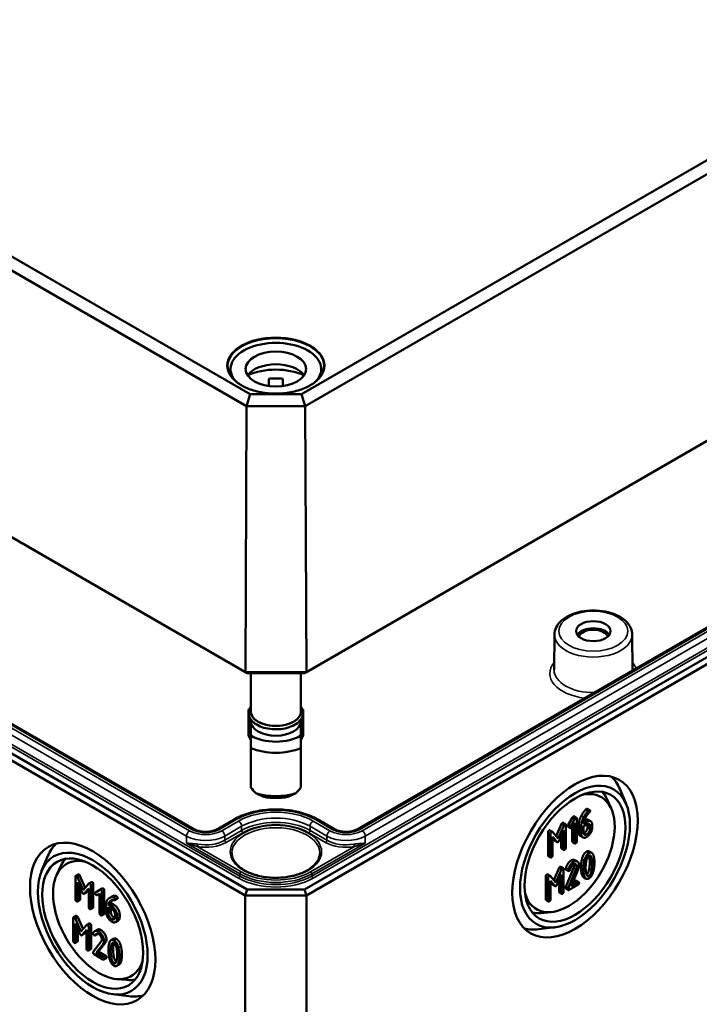
# Model space of a CAD drawing. Units: millimetres. Extents: x 32 to 1176, y 12 to 830.
# Drawn here: x 636 to 676, y 57 to 114 of the extents above; entities that cross this region are included whole.
import ezdxf

# ---------------------------------------------------------------- set-up
doc = ezdxf.new("R2010")
doc.units = ezdxf.units.MM
doc.header["$LTSCALE"] = 2
doc.layers.add('Sichtbar (ISO)', color=7, linetype='Continuous', lineweight=50)
doc.layers.add('Sichtbar schmal (ISO)', color=7, linetype='Continuous', lineweight=35)

msp = doc.modelspace()

# ---------------------------------------------------------------- linework, layer by layer
at = {"layer": 'Sichtbar (ISO)'}
for p, q in [((776.6941, 163.6351), (652.6359, 92.0101)), ((652.8448, 91.3106), (777.1985, 163.1063)), ((777.3621, 147.7578), (652.9126, 75.9068)), ((652.81, 75.8458), (777.1143, 147.6129)), ((649.6556, 92.0101), (563.7811, 141.5897)), ((563.2768, 141.0608), (649.4467, 91.3106)), ((777.1143, 135.0797), (652.81, 63.3126)), ((652.9135, 62.9641), (777.3643, 134.8158)), ((649.3789, 75.9068), (563.1131, 125.7124)), ((563.3609, 125.5675), (649.4815, 75.8458)), ((649.4815, 63.3126), (563.3609, 113.0343)), ((563.1109, 112.7704), (649.378, 62.9641)), ((646.4093, 66.8037), (568.0972, 112.0172)), ((710.8598, 98.545), (655.8822, 66.8037)), ((648.5207, 93.4602), (648.5207, 93.0943)), ((653.7707, 93.4602), (653.7707, 93.0943)), ((650.7457, 92.4766), (650.7457, 92.8925)), ((651.5457, 92.8925), (651.5457, 92.4766)), ((649.6556, 92.0101), (649.4467, 91.3106)), ((652.6359, 92.0101), (649.6556, 92.0101)), ((652.6359, 92.0101), (652.8448, 91.3106)), ((649.3789, 75.9068), (649.4467, 91.3106)), ((649.4467, 91.3106), (652.8448, 91.3106)), ((652.9126, 75.9068), (652.8448, 91.3106)), ((667.2796, 78.0791), (667.2577, 76.0344)), ((671.7815, 78.0791), (671.8033, 76.0344)), ((649.4815, 75.8458), (649.3789, 75.9068)), ((652.9126, 75.9068), (649.3789, 75.9068)), ((652.81, 75.8458), (652.9126, 75.9068)), ((649.4815, 75.8458), (652.81, 75.8458)), ((649.6957, 75.8458), (649.6957, 73.6194)), ((652.5957, 75.8458), (652.5957, 73.6194)), ((649.5707, 73.7287), (649.6019, 73.7287)), ((649.5707, 72.2853), (649.5707, 73.7287)), ((652.7207, 73.7287), (652.6896, 73.7287)), ((652.7207, 72.2853), (652.7207, 73.7287)), ((649.6957, 73.1621), (649.6957, 73.0478)), ((649.6957, 73.0478), (649.6957, 72.2194)), ((652.5957, 73.1621), (652.5957, 73.0478)), ((652.5957, 72.2194), (652.5957, 73.0478)), ((649.6957, 72.2853), (649.5707, 72.2853)), ((649.5707, 72.2853), (649.5707, 72.2241)), ((649.5707, 72.2241), (649.6957, 71.9791)), ((652.5957, 72.2853), (652.7207, 72.2853)), ((652.7207, 72.2241), (652.5957, 71.9791)), ((652.7207, 72.2853), (652.7207, 72.2241)), ((649.6957, 71.4964), (649.6957, 69.2184)), ((652.5957, 69.2184), (652.5957, 71.4964)), ((671.4321, 68.2614), (671.0635, 69.1336)), ((670.5587, 68.0159), (670.3057, 68.5609)), ((669.1824, 67.9842), (669.3239, 67.9025)), ((648.7236, 67.3646), (647.7522, 66.8037)), ((654.5393, 66.8037), (653.5678, 67.3646)), ((668.0707, 67.045), (668.3198, 67.4751)), ((668.4612, 67.3935), (668.2122, 66.9633)), ((668.3198, 67.4751), (668.4612, 67.3935)), ((668.4183, 67.543), (668.5598, 67.4614)), ((668.5757, 66.0926), (668.5757, 67.4155)), ((669.2324, 67.3386), (669.3738, 67.2569)), ((667.3767, 66.3998), (667.6807, 67.1037)), ((667.8222, 67.0221), (667.4947, 66.264)), ((667.7825, 67.1759), (667.9239, 67.0943)), ((667.9398, 65.7255), (667.9398, 67.0484)), ((668.0686, 66.9373), (668.21, 66.8556)), ((668.0707, 67.045), (668.2122, 66.9633)), ((668.3022, 66.9113), (668.4485, 67.1646)), ((668.3071, 66.1009), (668.3071, 66.9197)), ((668.4485, 67.1646), (668.4485, 66.0192)), ((668.6886, 66.6124), (668.6886, 67.0566)), ((668.83, 66.9749), (668.83, 66.5307)), ((668.9572, 66.9749), (669.149, 67.0857)), ((668.9572, 66.6066), (668.9572, 66.9749)), ((669.149, 67.2325), (668.9625, 67.1249)), ((669.1983, 66.9091), (669.1983, 67.0572)), ((669.3398, 66.9756), (669.3398, 66.8275)), ((669.4669, 66.9009), (669.4669, 67.049)), ((666.9071, 65.2926), (666.9071, 66.6154)), ((667.0162, 66.7303), (667.1577, 66.6486)), ((667.0485, 66.5338), (667.0485, 65.2109)), ((667.4947, 66.264), (667.1683, 66.6396)), ((667.1757, 66.3661), (667.4343, 66.0663)), ((667.1757, 65.2844), (667.1757, 66.3661)), ((667.2929, 66.148), (667.1757, 66.2838)), ((667.553, 66.1349), (667.8126, 66.7339)), ((667.6712, 65.7338), (667.6712, 66.4076)), ((667.8126, 66.7339), (667.8126, 65.6521)), ((668.7806, 66.4081), (668.922, 66.3265)), ((667.3079, 66.1353), (667.4493, 66.0537)), ((667.6871, 65.6879), (667.8285, 65.6062)), ((668.323, 66.055), (668.4644, 65.9733)), ((637.5769, 64.3831), (637.9454, 65.2552)), ((666.923, 65.2467), (667.0644, 65.1651)), ((669.298, 65.514), (669.4395, 65.4324)), ((638.4503, 64.1375), (638.7033, 64.6826)), ((667.249, 63.8489), (667.553, 64.5529)), ((667.6944, 64.4712), (667.367, 63.7131)), ((667.6548, 64.6251), (667.7962, 64.5434)), ((667.8121, 63.1747), (667.8121, 64.4975)), ((667.9314, 64.5388), (668.0728, 64.4571)), ((667.9356, 63.4521), (668.403, 64.5871)), ((668.5444, 64.5055), (668.077, 63.3705)), ((668.2445, 63.4977), (668.6451, 64.473)), ((668.4687, 65.0056), (668.6101, 64.924)), ((639.5421, 64.0517), (639.5421, 62.7289)), ((639.6994, 64.1792), (639.558, 64.0976)), ((639.9882, 63.2667), (639.6618, 64.0193)), ((639.8032, 64.1009), (640.1059, 63.4032)), ((666.7794, 62.7417), (666.7794, 64.0646)), ((666.8885, 64.1794), (667.03, 64.0978)), ((666.9208, 63.9829), (666.9208, 62.6601)), ((667.367, 63.7131), (667.0406, 64.0888)), ((667.4253, 63.584), (667.6849, 64.183)), ((667.6849, 64.183), (667.6849, 63.1012)), ((667.9409, 64.4598), (668.0823, 64.3782)), ((668.9709, 64.0123), (669.1123, 63.9306)), ((639.6692, 63.7372), (639.9278, 63.1388)), ((639.6692, 62.6554), (639.6692, 63.7372)), ((639.8107, 63.4099), (639.8107, 62.7371)), ((640.3157, 63.6467), (639.9882, 63.2667)), ((640.0465, 63.0703), (640.3062, 63.3695)), ((640.3062, 63.3695), (640.3062, 62.2877)), ((640.4655, 63.7354), (640.324, 63.6538)), ((640.4333, 62.2143), (640.4333, 63.5371)), ((640.5748, 63.6188), (640.5748, 62.2959)), ((640.8471, 63.2192), (641.0866, 63.3563)), ((641.098, 63.3629), (640.9566, 63.2813)), ((667.048, 63.8153), (667.3066, 63.5155)), ((667.048, 62.7335), (667.048, 63.8153)), ((667.1651, 63.5971), (667.048, 63.733)), ((667.1802, 63.5845), (667.3216, 63.5028)), ((667.5435, 63.1829), (667.5435, 63.8567)), ((667.9356, 63.4521), (668.077, 63.3705)), ((667.9409, 63.3573), (668.0823, 63.2756)), ((668.13, 63.2848), (668.6398, 63.5791)), ((668.6398, 63.726), (668.2445, 63.4977)), ((668.3324, 63.7118), (668.4983, 63.8076)), ((668.546, 63.8168), (668.6875, 63.7351)), ((640.1724, 63.1387), (640.0309, 63.0571)), ((640.3062, 63.2882), (640.1879, 63.1519)), ((640.9547, 63.2801), (640.7057, 63.1376)), ((640.8471, 63.2192), (640.7057, 63.1376)), ((640.7958, 62.9816), (640.942, 63.066)), ((640.942, 63.066), (640.942, 61.9206)), ((641.0692, 61.8472), (641.0692, 63.17)), ((641.2106, 63.2517), (641.2106, 61.9288)), ((641.6446, 62.8943), (641.5032, 62.8126)), ((641.9608, 62.766), (641.8194, 62.6844)), ((649.378, 62.9641), (649.4815, 63.3126)), ((649.378, 62.9641), (649.378, 35.4073)), ((649.378, 62.9641), (652.9135, 62.9641)), ((652.81, 63.3126), (649.4815, 63.3126)), ((652.9135, 62.9641), (652.81, 63.3126)), ((652.9135, 62.9641), (652.9135, 35.4073)), ((667.5594, 63.137), (667.7008, 63.0554)), ((639.7948, 62.6912), (639.6533, 62.6095)), ((640.5589, 62.25), (640.4174, 62.1684)), ((641.3235, 62.4358), (641.3235, 61.9916)), ((641.4507, 62.2889), (641.6425, 62.1782)), ((641.4507, 61.9206), (641.4507, 62.2889)), ((641.5974, 62.5144), (641.456, 62.4327)), ((641.6425, 62.325), (641.456, 62.4327)), ((641.5921, 62.2073), (641.5921, 62.0022)), ((641.5974, 62.5144), (641.784, 62.4067)), ((666.7953, 62.6958), (666.9367, 62.6142)), ((639.4144, 61.6483), (639.4144, 60.3255)), ((639.5717, 61.7758), (639.4303, 61.6942)), ((639.8605, 60.8633), (639.5341, 61.6159)), ((639.6755, 61.6975), (639.9782, 60.9998)), ((641.1947, 61.8829), (641.0533, 61.8013)), ((641.8333, 61.8478), (641.8333, 61.6997)), ((641.9605, 61.6263), (641.9605, 61.7744)), ((642.1019, 61.856), (642.1019, 61.7079)), ((667.0838, 61.9973), (666.4853, 61.9439)), ((639.5415, 61.3338), (639.8001, 60.7354)), ((639.5415, 60.252), (639.5415, 61.3338)), ((640.188, 61.2433), (639.8605, 60.8633)), ((640.3377, 61.332), (640.1963, 61.2504)), ((640.3056, 59.8109), (640.3056, 61.1337)), ((640.4471, 61.2154), (640.4471, 59.8925)), ((642.0094, 61.5022), (641.868, 61.4205)), ((667.3079, 61.1181), (666.3683, 61.0012)), ((639.683, 61.0065), (639.683, 60.3337)), ((640.0447, 60.7353), (639.9032, 60.6537)), ((639.9188, 60.6669), (640.1785, 60.9661)), ((640.1785, 60.8848), (640.0602, 60.7485)), ((640.1785, 60.9661), (640.1785, 59.8843)), ((640.8039, 60.9757), (640.6625, 60.8941)), ((640.8096, 60.7315), (640.6682, 60.6499)), ((640.8201, 60.7418), (640.6787, 60.6601)), ((639.6671, 60.2878), (639.5256, 60.2061)), ((641.0379, 60.2961), (640.5706, 59.7007)), ((640.738, 59.6347), (641.1386, 60.1474)), ((641.28, 60.2291), (640.8794, 59.7163)), ((641.7473, 60.4594), (641.6059, 60.3778)), ((640.4312, 59.8466), (640.2897, 59.765)), ((640.6236, 59.5539), (641.1333, 59.2596)), ((640.8794, 59.7163), (640.738, 59.6347)), ((641.1333, 59.4064), (640.738, 59.6347)), ((640.8794, 59.7163), (641.2747, 59.4881)), ((641.3224, 59.3321), (641.181, 59.2504)), ((642.0744, 58.9577), (641.933, 58.876)), ((641.9252, 58.1189), (642.5237, 58.0655)), ((641.7011, 57.2398), (642.6407, 57.1229))]:
    msp.add_line(p, q, dxfattribs=at)
for centre, major_axis, ratio, start_param, end_param in [((651.1457, 93.4602), (-2.625, 0), 0.5773503, 2.6408394, 6.7839386), ((651.1457, 92.7254), (1.75, 0), 0.5773503, 0.3721884, 2.7694042), ((651.1457, 91.9089), (-2.625, 0), 0.5773503, 4.0442447, 5.3805332), ((651.1457, 91.9089), (1.75, 0), 0.5773503, 1.3401863, 1.8014063), ((669.5305, 77.8652), (0.9956, 0), 0.5773503, 0.3564168, 2.7851758), ((669.5305, 77.8652), (-0.85, 0), 0.5773503, 3.3277618, 6.0970162), ((651.1457, 73.6194), (-1.45, 0), 0.5773503, 0, 3.1415927), ((651.1457, 73.0478), (1.45, 0), 0.5773503, 3.1415927, 6.2831853), ((651.1457, 73.0478), (-2.04, 0), 0.5773503, 0.7801837, 2.3614089), ((651.1457, 72.6722), (2.5, 0), 0.5773503, 4.0936603, 5.3311177), ((667.6912, 65.659), (2.5615, 4.4367), 0.5773503, 5.8716011, 6.1368442), ((651.1457, 69.2103), (-2.3826, 2.3826), 0.3178372, 1.2598075, 1.3960308), ((651.1457, 69.2103), (-2.3826, -2.3826), 0.3178372, 1.7455619, 1.8817852), ((668.1163, 65.4136), (1.875, 3.2476), 0.5773503, 2.6460196, 6.7787583), ((651.1457, 70.1574), (-2.5, 0), 0.5773503, 1.0882909, 2.0533017), ((651.1457, 69.7818), (2.04, 0), 0.5773503, 4.3621341, 5.0626439), ((667.6205, 65.6999), (2.0614, 3.5705), 0.5773503, 5.8977362, 6.0819885), ((641.3178, 61.7807), (-2.5615, 4.4367), 0.5773503, 0.1463411, 0.4115842), ((640.8927, 61.5352), (-1.875, 3.2476), 0.5773503, 5.7876123, 9.920351), ((641.3885, 61.8215), (-2.0614, 3.5705), 0.5773503, 0.2011968, 0.3854491), ((667.6205, 65.6999), (-2.0614, -3.5705), 0.5773503, 0.2011968, 0.3854491), ((667.6912, 65.659), (-2.5615, -4.4367), 0.5773503, 0.1463411, 0.4115842), ((641.3885, 61.8215), (2.0614, -3.5705), 0.5773503, 5.8977362, 6.0819885), ((641.3178, 61.7807), (2.5615, -4.4367), 0.5773503, 5.8716011, 6.1368442)]:
    msp.add_ellipse(centre, major_axis=major_axis, ratio=ratio, start_param=start_param, end_param=end_param, dxfattribs=at)
for centre, major_axis in [((651.1457, 93.4602), (1.75, 0)), ((669.5305, 78.2734), (1, 0)), ((668.4699, 65.2095), (-2.5663, -4.445)), ((668.4699, 65.2095), (2.25, 3.8971)), ((668.4699, 65.2095), (-2.0667, -3.5796)), ((640.5391, 61.3311), (2.5663, -4.445)), ((640.5391, 61.3311), (-2.25, 3.8971)), ((640.5391, 61.3311), (2.0667, -3.5796))]:
    msp.add_ellipse(centre, major_axis=major_axis, ratio=0.5773503, dxfattribs=at)
for points, knots in [([(653.9315, 93.6159), (653.93, 93.4443), (653.879, 93.2725), (653.6825, 92.9486), (653.5396, 92.7965), (653.1777, 92.5269), (652.96, 92.409), (652.4703, 92.218), (652.1985, 92.1449), (651.6276, 92.0512), (651.3288, 92.0307), (650.7347, 92.0446), (650.4396, 92.0791), (649.8837, 92.1993), (649.623, 92.285), (649.1625, 92.4982), (648.9629, 92.6256), (648.6437, 92.9082), (648.5246, 93.0632), (648.3914, 93.3521), (648.3611, 93.484), (648.36, 93.6159)], [5.5027238, 5.5027238, 5.5027238, 5.5027238, 5.8347418, 5.8347418, 6.1571798, 6.1571798, 6.474392, 6.474392, 6.7915331, 6.7915331, 7.1091838, 7.1091838, 7.4269975, 7.4269975, 7.7445399, 7.7445399, 8.0615578, 8.0615578, 8.3792975, 8.3792975, 8.6344432, 8.6344432, 8.6344432, 8.6344432]), ([(667.2796, 78.0791), (667.2811, 78.2194), (667.3156, 78.3588), (667.4451, 78.6278), (667.5447, 78.7556), (667.8063, 78.9959), (667.9751, 79.1046), (668.3606, 79.2849), (668.5789, 79.3552), (669.0378, 79.4495), (669.2781, 79.4738), (669.7581, 79.4753), (669.9977, 79.4528), (670.4553, 79.3625), (670.6732, 79.2946), (671.0672, 79.116), (671.2431, 79.0051), (671.5274, 78.7468), (671.6381, 78.5998), (671.7539, 78.3231), (671.7801, 78.2014), (671.7815, 78.0791)], [2.3623654, 2.3623654, 2.3623654, 2.3623654, 2.6274296, 2.6274296, 2.9173619, 2.9173619, 3.2460172, 3.2460172, 3.5850653, 3.5850653, 3.9214547, 3.9214547, 4.2562976, 4.2562976, 4.5925813, 4.5925813, 4.9316003, 4.9316003, 5.2606706, 5.2606706, 5.4916163, 5.4916163, 5.4916163, 5.4916163]), ([(652.5957, 73.9134), (652.6224, 73.8752), (652.6452, 73.8355), (652.7076, 73.698), (652.727, 73.5942), (652.7113, 73.3941), (652.6793, 73.2984), (652.5698, 73.1144), (652.4893, 73.0271), (652.2852, 72.8688), (652.1591, 72.799), (651.8771, 72.687), (651.721, 72.645), (651.3956, 72.5926), (651.2265, 72.5821), (650.8913, 72.5931), (650.7254, 72.6145), (650.4121, 72.6878), (650.265, 72.7397), (650.0038, 72.8704), (649.89, 72.9493), (649.7105, 73.1279), (649.644, 73.2275), (649.5719, 73.4312), (649.5622, 73.534), (649.5946, 73.7315), (649.6348, 73.8259), (649.6952, 73.9127), (649.6955, 73.913), (649.6957, 73.9134)], [1.1875747, 1.1875747, 1.1875747, 1.1875747, 1.314756, 1.314756, 1.6159412, 1.6159412, 1.9016295, 1.9016295, 2.2104567, 2.2104567, 2.5390985, 2.5390985, 2.8696113, 2.8696113, 3.1983723, 3.1983723, 3.5265862, 3.5265862, 3.8558873, 3.8558873, 4.1867313, 4.1867313, 4.510938, 4.510938, 4.8067365, 4.8067365, 5.0944004, 5.0944004, 5.0956106, 5.0956106, 5.0956106, 5.0956106]), ([(653.5678, 67.3646), (653.3077, 67.5148), (653.011, 67.6387), (652.3712, 67.8269), (652.028, 67.8912), (651.3254, 67.9554), (650.9661, 67.9554), (650.2635, 67.8912), (649.9203, 67.8269), (649.2804, 67.6387), (648.9838, 67.5148), (648.7236, 67.3646)], [1.5707963, 1.5707963, 1.5707963, 1.5707963, 1.8849556, 1.8849556, 2.1991149, 2.1991149, 2.5132741, 2.5132741, 2.8274334, 2.8274334, 3.1415927, 3.1415927, 3.1415927, 3.1415927]), ([(647.7522, 66.8037), (647.6965, 66.7716), (647.6296, 66.7419), (647.4775, 66.6927), (647.3919, 66.6734), (647.2109, 66.6491), (647.1154, 66.6445), (646.926, 66.6512), (646.8322, 66.6626), (646.6581, 66.6995), (646.5777, 66.7248), (646.472, 66.77), (646.439, 66.7865), (646.4093, 66.8037)], [0, 0, 0, 0, 0.2743377, 0.2743377, 0.5571139, 0.5571139, 0.8463266, 0.8463266, 1.1370738, 1.1370738, 1.4240347, 1.4240347, 1.5707963, 1.5707963, 1.5707963, 1.5707963]), ([(655.8822, 66.8037), (655.8265, 66.7716), (655.7596, 66.7419), (655.6075, 66.6927), (655.5219, 66.6734), (655.3409, 66.6491), (655.2454, 66.6445), (655.056, 66.6512), (654.9622, 66.6626), (654.7881, 66.6995), (654.7077, 66.7248), (654.602, 66.77), (654.569, 66.7865), (654.5393, 66.8037)], [0, 0, 0, 0, 0.2743377, 0.2743377, 0.5571139, 0.5571139, 0.8463266, 0.8463266, 1.1370738, 1.1370738, 1.4240347, 1.4240347, 1.5707963, 1.5707963, 1.5707963, 1.5707963]), ([(653.6948, 65.4052), (653.6931, 65.248), (653.6441, 65.0901), (653.4555, 64.7952), (653.3219, 64.6583), (652.9857, 64.4172), (652.7856, 64.3122), (652.336, 64.1423), (652.0866, 64.0775), (651.5633, 63.9954), (651.2894, 63.9782), (650.7457, 63.9937), (650.476, 64.0265), (649.9692, 64.1382), (649.7322, 64.217), (649.3155, 64.4113), (649.1358, 64.5266), (648.8497, 64.7799), (648.7439, 64.9177), (648.6249, 65.1728), (648.5979, 65.2891), (648.5967, 65.4052)], [5.503958, 5.503958, 5.503958, 5.503958, 5.8517222, 5.8517222, 6.175501, 6.175501, 6.4891769, 6.4891769, 6.8030458, 6.8030458, 7.1180121, 7.1180121, 7.4333002, 7.4333002, 7.7479804, 7.7479804, 8.0614975, 8.0614975, 8.3763668, 8.3763668, 8.6332089, 8.6332089, 8.6332089, 8.6332089])]:
    msp.add_open_spline(points, degree=3, knots=knots, dxfattribs=at)
for points in [[(649.6957, 72.2194), (649.6957, 71.908), (649.6957, 71.4964)], [(652.5957, 71.4964), (652.5957, 71.908), (652.5957, 72.2194)]]:
    msp.add_rational_spline(points, [1, 1.00889646684, 1], degree=2, dxfattribs=at)
for points in [[(650.4457, 68.6756), (650.2324, 68.7636), (649.9857, 68.8788)], [(652.3057, 68.8788), (652.0591, 68.7636), (651.8457, 68.6756)], [(668.8327, 67.5767), (668.944, 67.7866), (669.0765, 67.9242)], [(669.0765, 67.9242), (669.1146, 67.9634), (669.1347, 67.975)], [(669.1347, 67.975), (669.1665, 67.9934), (669.1824, 67.9842)], [(669.2762, 67.8934), (669.256, 67.8817), (669.2179, 67.8426)], [(669.3398, 67.8566), (669.3398, 67.9301), (669.2762, 67.8934)], [(668.3198, 67.4751), (668.3442, 67.5186), (668.3706, 67.5339)], [(668.3706, 67.5339), (668.4024, 67.5522), (668.4183, 67.543)], [(668.5121, 67.4522), (668.4856, 67.4369), (668.4612, 67.3935)], [(668.5757, 67.4155), (668.5757, 67.4889), (668.5121, 67.4522)], [(668.6886, 67.0566), (668.6886, 67.305), (668.8327, 67.5767)], [(668.9741, 67.495), (668.83, 67.2234), (668.83, 66.9749)], [(668.9625, 67.1249), (668.9762, 67.265), (669.06, 67.4357)], [(669.2179, 67.8426), (669.0854, 67.7049), (668.9741, 67.495)], [(669.0079, 67.3144), (669.1412, 67.3912), (669.2324, 67.3386)], [(669.06, 67.4357), (669.1659, 67.6523), (669.308, 67.7747)], [(669.308, 67.7747), (669.3398, 67.8016), (669.3398, 67.8566)], [(667.6807, 67.1037), (667.6987, 67.1459), (667.7348, 67.1667)], [(667.7348, 67.1667), (667.7666, 67.1851), (667.7825, 67.1759)], [(667.8762, 67.0851), (667.8402, 67.0643), (667.8222, 67.0221)], [(667.9398, 67.0484), (667.9398, 67.1218), (667.8762, 67.0851)], [(668.0527, 66.9832), (668.0527, 67.0125), (668.0707, 67.045)], [(668.0686, 66.9373), (668.0527, 66.9465), (668.0527, 66.9832)], [(668.2122, 66.9633), (668.1941, 66.9309), (668.1941, 66.9015)], [(668.1941, 66.9015), (668.1941, 66.8281), (668.2577, 66.8648)], [(668.2577, 66.8648), (668.2832, 66.8795), (668.3022, 66.9113)], [(669.0076, 66.5787), (669.0871, 66.6246), (669.1983, 66.8186), (669.1983, 66.9091)], [(669.4669, 67.049), (669.4669, 67.202), (669.2836, 67.3103), (669.149, 67.2325)], [(669.149, 67.0857), (669.2274, 67.131), (669.3398, 67.0673), (669.3398, 66.9756)], [(669.149, 66.3502), (669.2804, 66.4261), (669.4669, 66.7479), (669.4669, 66.9009)], [(669.3398, 66.8275), (669.3398, 66.7369), (669.2285, 66.543), (669.149, 66.4971)], [(669.1983, 67.0572), (669.1983, 67.0841), (669.1935, 67.1058)], [(666.9071, 66.6154), (666.9071, 66.6889), (666.9707, 66.7256)], [(666.9707, 66.7256), (666.9975, 66.7411), (667.0162, 66.7303)], [(667.1121, 66.6439), (667.0485, 66.6072), (667.0485, 66.5338)], [(667.1683, 66.6396), (667.1471, 66.6641), (667.1121, 66.6439)], [(668.7806, 66.4081), (668.6886, 66.4613), (668.6886, 66.6124)], [(668.83, 66.5307), (668.83, 66.379), (669.0155, 66.2731), (669.149, 66.3502)], [(669.149, 66.4971), (669.0685, 66.4506), (668.9572, 66.5148), (668.9572, 66.6066)], [(668.9619, 66.558), (668.9837, 66.5649), (669.0076, 66.5787)], [(667.3079, 66.1353), (667.3001, 66.1398), (667.2929, 66.148)], [(667.4343, 66.0663), (667.4608, 66.0364), (667.4947, 66.0559)], [(667.4947, 66.0559), (667.5265, 66.0743), (667.553, 66.1349)], [(667.6871, 65.6879), (667.6712, 65.697), (667.6712, 65.7338)], [(667.8126, 65.6521), (667.8126, 65.5787), (667.8762, 65.6154)], [(667.8762, 65.6154), (667.9398, 65.6521), (667.9398, 65.7255)], [(668.323, 66.055), (668.3071, 66.0642), (668.3071, 66.1009)], [(668.4485, 66.0192), (668.4485, 65.9458), (668.5121, 65.9825)], [(668.5121, 65.9825), (668.5757, 66.0192), (668.5757, 66.0926)], [(666.923, 65.2467), (666.9071, 65.2559), (666.9071, 65.2926)], [(667.0485, 65.2109), (667.0485, 65.1375), (667.1121, 65.1742)], [(667.1121, 65.1742), (667.1757, 65.2109), (667.1757, 65.2844)], [(668.8163, 64.5798), (668.8163, 64.8429), (668.8725, 65.0674)], [(668.8725, 65.0674), (668.9541, 65.3935), (669.1353, 65.4982)], [(669.2767, 65.4165), (669.0955, 65.3119), (669.0139, 64.9858)], [(669.1198, 64.9344), (669.1707, 65.2085), (669.2767, 65.2697)], [(669.1353, 65.4982), (669.2304, 65.5531), (669.298, 65.514)], [(669.2921, 65.1984), (669.2829, 65.2371), (669.2719, 65.2668)], [(669.5385, 65.2874), (669.4569, 65.5205), (669.2767, 65.4165)], [(669.2767, 65.2697), (669.3827, 65.3309), (669.4335, 65.1167)], [(669.326, 64.8741), (669.326, 65.0564), (669.2921, 65.1984)], [(669.4335, 65.1167), (669.4675, 64.9748), (669.4675, 64.7924)], [(669.5946, 64.8659), (669.5946, 65.1277), (669.5385, 65.2874)], [(667.553, 64.5529), (667.571, 64.5951), (667.6071, 64.6159)], [(667.6071, 64.6159), (667.6389, 64.6342), (667.6548, 64.6251)], [(667.7485, 64.5342), (667.7125, 64.5134), (667.6944, 64.4712)], [(667.8121, 64.4975), (667.8121, 64.5709), (667.7485, 64.5342)], [(667.925, 64.5057), (667.925, 64.5229), (667.9314, 64.5388)], [(667.9409, 64.4598), (667.925, 64.469), (667.925, 64.5057)], [(667.9314, 64.5388), (668.0501, 64.8716), (668.2429, 64.983)], [(668.3844, 64.9013), (668.1915, 64.79), (668.0728, 64.4571)], [(668.1851, 64.4547), (668.2773, 64.6927), (668.3844, 64.7545)], [(668.2429, 64.983), (668.3754, 65.0595), (668.4687, 65.0056)], [(668.7034, 64.7184), (668.7034, 64.8701), (668.5168, 64.9778), (668.3844, 64.9013)], [(668.3844, 64.7545), (668.4638, 64.8004), (668.5762, 64.7355), (668.5762, 64.645)], [(668.403, 64.5871), (668.4348, 64.6642), (668.4348, 64.7266)], [(668.4348, 64.7266), (668.4348, 64.7533), (668.4299, 64.775)], [(668.5762, 64.645), (668.5762, 64.5826), (668.5444, 64.5055)], [(668.6451, 64.473), (668.7034, 64.6132), (668.7034, 64.7184)], [(668.8725, 64.1558), (668.8163, 64.3154), (668.8163, 64.5798)], [(669.0139, 64.9858), (668.9577, 64.7612), (668.9577, 64.4981)], [(668.9577, 64.4981), (668.9577, 64.2338), (669.0139, 64.0741)], [(669.0849, 64.5715), (669.0849, 64.749), (669.1198, 64.9344)], [(669.1188, 64.246), (669.0849, 64.3892), (669.0849, 64.5715)], [(669.139, 64.1776), (669.2422, 64.2414), (669.2921, 64.5094)], [(669.2921, 64.5094), (669.326, 64.6917), (669.326, 64.8741)], [(669.4675, 64.7924), (669.4675, 64.6101), (669.4335, 64.4278)], [(669.5385, 64.3782), (669.5946, 64.6028), (669.5946, 64.8659)], [(639.6056, 64.0884), (639.5421, 64.1251), (639.5421, 64.0517)], [(639.6618, 64.0193), (639.6406, 64.0682), (639.6056, 64.0884)], [(639.6994, 64.1792), (639.7153, 64.1884), (639.7471, 64.1701)], [(639.7471, 64.1701), (639.782, 64.1499), (639.8032, 64.1009)], [(666.7794, 64.0646), (666.7794, 64.138), (666.843, 64.1747)], [(666.843, 64.1747), (666.8698, 64.1902), (666.8885, 64.1794)], [(666.9844, 64.0931), (666.9208, 64.0564), (666.9208, 63.9829)], [(667.0406, 64.0888), (667.0194, 64.1133), (666.9844, 64.0931)], [(668.0728, 64.4571), (668.0664, 64.4412), (668.0664, 64.4241)], [(668.0664, 64.4241), (668.0664, 64.3507), (668.13, 64.3874)], [(668.13, 64.3874), (668.1682, 64.4094), (668.1851, 64.4547)], [(668.9709, 64.0123), (668.9107, 64.047), (668.8725, 64.1558)], [(669.0139, 64.0741), (669.0955, 63.8422), (669.2767, 63.9468)], [(669.2767, 64.0937), (669.1697, 64.0319), (669.1188, 64.246)], [(669.4335, 64.4278), (669.3827, 64.1549), (669.2767, 64.0937)], [(669.2767, 63.9468), (669.4569, 64.0509), (669.5385, 64.3782)], [(640.3697, 63.6473), (640.3337, 63.6681), (640.3157, 63.6467)], [(640.4333, 63.5371), (640.4333, 63.6106), (640.3697, 63.6473)], [(640.4655, 63.7354), (640.4827, 63.7454), (640.5112, 63.7289)], [(640.5112, 63.7289), (640.5748, 63.6922), (640.5748, 63.6188)], [(641.098, 63.3629), (641.1216, 63.3765), (641.147, 63.3618)], [(641.147, 63.3618), (641.2106, 63.3251), (641.2106, 63.2517)], [(667.1802, 63.5845), (667.1724, 63.5889), (667.1651, 63.5971)], [(667.3066, 63.5155), (667.3331, 63.4855), (667.367, 63.5051)], [(667.367, 63.5051), (667.3988, 63.5234), (667.4253, 63.584)], [(667.925, 63.4032), (667.925, 63.4252), (667.9356, 63.4521)], [(667.9409, 63.3573), (667.925, 63.3664), (667.925, 63.4032)], [(668.077, 63.3705), (668.0664, 63.3435), (668.0664, 63.3215)], [(668.0664, 63.3215), (668.0664, 63.2481), (668.13, 63.2848)], [(668.4983, 63.8076), (668.5301, 63.826), (668.546, 63.8168)], [(668.7034, 63.6892), (668.7034, 63.7627), (668.6398, 63.726)], [(668.6398, 63.5791), (668.7034, 63.6158), (668.7034, 63.6892)], [(639.9278, 63.1388), (639.9543, 63.0782), (639.9882, 63.0587)], [(639.9882, 63.0587), (640.02, 63.0403), (640.0465, 63.0703)], [(640.1879, 63.1519), (640.1804, 63.1434), (640.1724, 63.1387)], [(640.7057, 63.1376), (640.6877, 63.126), (640.6877, 63.0966)], [(640.6877, 63.0966), (640.6877, 63.0232), (640.7513, 62.9865)], [(640.7513, 62.9865), (640.7767, 62.9718), (640.7958, 62.9816)], [(641.0056, 63.2801), (640.9791, 63.2954), (640.9547, 63.2801)], [(641.0692, 63.17), (641.0692, 63.2434), (641.0056, 63.2801)], [(641.4677, 62.7894), (641.3235, 62.6842), (641.3235, 62.4358)], [(641.7114, 62.8555), (641.579, 62.8708), (641.4677, 62.7894)], [(641.6446, 62.8943), (641.7412, 62.9501), (641.8528, 62.9372)], [(641.7697, 62.839), (641.7496, 62.8506), (641.7114, 62.8555)], [(641.8333, 62.7289), (641.8333, 62.8023), (641.7697, 62.839)], [(641.8528, 62.9372), (641.891, 62.9323), (641.9111, 62.9206)], [(641.9111, 62.9206), (641.9747, 62.8839), (641.9747, 62.8105)], [(641.9747, 62.8105), (641.9747, 62.7741), (641.9608, 62.766)], [(667.5594, 63.137), (667.5435, 63.1462), (667.5435, 63.1829)], [(667.6849, 63.1012), (667.6849, 63.0278), (667.7485, 63.0645)], [(667.7485, 63.0645), (667.8121, 63.1012), (667.8121, 63.1747)], [(639.5421, 62.7289), (639.5421, 62.6554), (639.6056, 62.6187)], [(639.6056, 62.6187), (639.6692, 62.582), (639.6692, 62.6554)], [(639.8107, 62.7371), (639.8107, 62.7004), (639.7948, 62.6912)], [(640.3062, 62.2877), (640.3062, 62.2143), (640.3697, 62.1776)], [(640.3697, 62.1776), (640.4333, 62.1409), (640.4333, 62.2143)], [(640.5748, 62.2959), (640.5748, 62.2592), (640.5589, 62.25)], [(641.456, 62.4327), (641.4698, 62.5569), (641.5535, 62.631)], [(641.5535, 62.631), (641.6595, 62.7252), (641.8015, 62.6836)], [(641.6742, 62.6924), (641.6094, 62.6223), (641.5974, 62.5144)], [(641.9605, 61.7744), (641.9605, 61.9273), (641.7771, 62.2473), (641.6425, 62.325)], [(641.784, 62.4067), (641.9186, 62.329), (642.1019, 62.009), (642.1019, 61.856)], [(641.8015, 62.6836), (641.8333, 62.6738), (641.8333, 62.7289)], [(666.7953, 62.6958), (666.7794, 62.705), (666.7794, 62.7417)], [(666.9208, 62.6601), (666.9208, 62.5867), (666.9844, 62.6234)], [(666.9844, 62.6234), (667.048, 62.6601), (667.048, 62.7335)], [(639.4779, 61.685), (639.4144, 61.7217), (639.4144, 61.6483)], [(639.5341, 61.6159), (639.5129, 61.6648), (639.4779, 61.685)], [(639.5717, 61.7758), (639.5876, 61.785), (639.6194, 61.7667)], [(639.6194, 61.7667), (639.6543, 61.7465), (639.6755, 61.6975)], [(640.942, 61.9206), (640.942, 61.8472), (641.0056, 61.8105)], [(641.0056, 61.8105), (641.0692, 61.7737), (641.0692, 61.8472)], [(641.2106, 61.9288), (641.2106, 61.8921), (641.1947, 61.8829)], [(641.3235, 61.9916), (641.3235, 61.8398), (641.509, 61.5198), (641.6425, 61.4427)], [(641.6425, 61.5896), (641.562, 61.6361), (641.4507, 61.8288), (641.4507, 61.9206)], [(641.5921, 62.0022), (641.5921, 61.9105), (641.7034, 61.7177), (641.784, 61.6712)], [(641.6425, 62.1782), (641.721, 62.1329), (641.8333, 61.9396), (641.8333, 61.8478)], [(641.8333, 61.6997), (641.8333, 61.6092), (641.722, 61.5437), (641.6425, 61.5896)], [(641.6425, 61.4427), (641.774, 61.3669), (641.9605, 61.4733), (641.9605, 61.6263)], [(641.784, 61.6712), (641.8072, 61.6578), (641.8284, 61.6511)], [(642.1019, 61.7079), (642.1019, 61.5556), (642.0094, 61.5022)], [(640.242, 61.2439), (640.206, 61.2647), (640.188, 61.2433)], [(640.3056, 61.1337), (640.3056, 61.2072), (640.242, 61.2439)], [(640.3377, 61.332), (640.355, 61.342), (640.3835, 61.3255)], [(640.3835, 61.3255), (640.4471, 61.2888), (640.4471, 61.2154)], [(639.8001, 60.7354), (639.8266, 60.6748), (639.8605, 60.6553)], [(639.8605, 60.6553), (639.8923, 60.6369), (639.9188, 60.6669)], [(640.0602, 60.7485), (640.0527, 60.74), (640.0447, 60.7353)], [(640.5663, 60.7923), (640.56, 60.7837), (640.56, 60.7666)], [(640.56, 60.7666), (640.56, 60.6932), (640.6236, 60.6565)], [(640.8779, 60.8767), (640.685, 60.9881), (640.5663, 60.7923)], [(640.6236, 60.6565), (640.6617, 60.6344), (640.6787, 60.6601)], [(640.6787, 60.6601), (640.7709, 60.7917), (640.8779, 60.7299)], [(640.8039, 60.9757), (640.8966, 61.0293), (641.0193, 60.9584)], [(640.8201, 60.7418), (640.8156, 60.735), (640.8096, 60.7315)], [(640.8251, 60.7487), (640.8226, 60.7453), (640.8201, 60.7418)], [(641.1969, 60.3255), (641.1969, 60.4772), (641.0104, 60.8003), (640.8779, 60.8767)], [(640.8779, 60.7299), (640.9574, 60.684), (641.0697, 60.4894), (641.0697, 60.3989)], [(641.0193, 60.9584), (641.1518, 60.8819), (641.3383, 60.5588), (641.3383, 60.4071)], [(641.7473, 60.4594), (641.8154, 60.4988), (641.9117, 60.4432)], [(639.4144, 60.3255), (639.4144, 60.252), (639.4779, 60.2153)], [(639.4779, 60.2153), (639.5415, 60.1786), (639.5415, 60.252)], [(639.683, 60.3337), (639.683, 60.297), (639.6671, 60.2878)], [(641.0697, 60.3989), (641.0697, 60.3365), (641.0379, 60.2961)], [(641.1386, 60.1474), (641.1969, 60.2202), (641.1969, 60.3255)], [(641.3383, 60.4071), (641.3383, 60.3019), (641.28, 60.2291)], [(641.5074, 60.2343), (641.4512, 60.0746), (641.4512, 59.8115)], [(641.7702, 60.3616), (641.589, 60.4662), (641.5074, 60.2343)], [(641.5784, 59.7381), (641.5784, 59.9155), (641.6134, 60.0605)], [(641.6134, 60.0605), (641.6643, 60.2759), (641.7702, 60.2147)], [(641.7548, 60.1422), (641.7198, 59.9972), (641.7198, 59.8197)], [(641.7753, 60.2117), (641.7641, 60.1815), (641.7548, 60.1422)], [(642.032, 59.9302), (641.9504, 60.2575), (641.7702, 60.3616)], [(641.7702, 60.2147), (641.8762, 60.1535), (641.9271, 59.8806)], [(641.9117, 60.4432), (642.0918, 60.3392), (642.1734, 60.0118)], [(642.0882, 59.4438), (642.0882, 59.7056), (642.032, 59.9302)], [(642.1734, 60.0118), (642.2296, 59.7873), (642.2296, 59.5254)], [(640.1785, 59.8843), (640.1785, 59.8109), (640.242, 59.7742)], [(640.242, 59.7742), (640.3056, 59.7375), (640.3056, 59.8109)], [(640.4471, 59.8925), (640.4471, 59.8558), (640.4312, 59.8466)], [(640.5706, 59.7007), (640.56, 59.6861), (640.56, 59.664)], [(640.56, 59.664), (640.56, 59.5906), (640.6236, 59.5539)], [(641.1969, 59.2963), (641.1969, 59.3697), (641.1333, 59.4064)], [(641.2747, 59.4881), (641.3383, 59.4514), (641.3383, 59.378)], [(641.3383, 59.378), (641.3383, 59.3412), (641.3224, 59.3321)], [(641.4512, 59.8115), (641.4512, 59.5472), (641.5074, 59.3226)], [(641.6123, 59.3734), (641.5784, 59.5557), (641.5784, 59.7381)], [(641.7702, 59.0387), (641.6632, 59.1005), (641.6123, 59.3734)], [(641.7198, 59.8197), (641.7198, 59.6374), (641.7538, 59.455)], [(641.7538, 59.455), (641.8035, 59.1883), (641.9069, 59.1232)], [(641.9271, 59.8806), (641.961, 59.6995), (641.961, 59.5172)], [(641.961, 59.5172), (641.961, 59.3349), (641.9271, 59.1917)], [(642.032, 59.021), (642.0882, 59.1807), (642.0882, 59.4438)], [(642.2296, 59.5254), (642.2296, 59.2623), (642.1734, 59.1026)], [(641.1333, 59.2596), (641.1969, 59.2229), (641.1969, 59.2963)], [(641.5074, 59.3226), (641.589, 58.9965), (641.7702, 58.8919)], [(641.9271, 59.1917), (641.8762, 58.9775), (641.7702, 59.0387)], [(641.7702, 58.8919), (641.9504, 58.7878), (642.032, 59.021)], [(642.1734, 59.1026), (642.1349, 58.9926), (642.0744, 58.9577)]]:
    msp.add_open_spline(points, degree=2, dxfattribs=at)
at = {"layer": 'Sichtbar schmal (ISO)'}
for p, q in [((775.9145, 134.9177), (653.2315, 64.0866)), ((653.3022, 63.9645), (775.9852, 134.7955)), ((564.49, 112.7501), (648.9893, 63.9645)), ((649.06, 64.0866), (564.5608, 112.8723)), ((646.1448, 66.7108), (567.8327, 111.9243)), ((567.9722, 112.0049), (646.2843, 66.7914)), ((567.656, 111.6189), (645.968, 66.4054)), ((656.0072, 66.7914), (710.9848, 98.5327)), ((711.1242, 98.4522), (656.1467, 66.7108)), ((656.3234, 66.4054), (711.301, 98.1467)), ((669.0765, 67.9242), (669.2179, 67.8426)), ((669.1347, 67.975), (669.2762, 67.8934)), ((647.8772, 66.7914), (648.8486, 67.3522)), ((653.4428, 67.3522), (654.4143, 66.7914)), ((668.3706, 67.5339), (668.5121, 67.4522)), ((668.8327, 67.5767), (668.9741, 67.495)), ((669.0078, 67.3141), (669.149, 67.2325)), ((648.9881, 67.2717), (648.0167, 66.7108)), ((648.1934, 66.4054), (649.1648, 66.9662)), ((649.1656, 66.7198), (649.1648, 66.9662)), ((653.1259, 66.7198), (653.1266, 66.9662)), ((653.1266, 66.9662), (654.098, 66.4054)), ((654.2748, 66.7108), (653.3034, 67.2717)), ((667.6807, 67.1037), (667.8222, 67.0221)), ((667.7348, 67.1667), (667.8762, 67.0851)), ((668.0527, 66.9832), (668.1941, 66.9015)), ((668.6886, 67.0566), (668.83, 66.9749)), ((669.1983, 67.0572), (669.3398, 66.9756)), ((669.1983, 66.9091), (669.3398, 66.8275)), ((645.9668, 65.996), (645.968, 66.4054)), ((648.1942, 66.159), (648.1934, 66.4054)), ((649.1656, 66.7198), (648.1942, 66.159)), ((648.2649, 66.0368), (649.2363, 66.5977)), ((653.0552, 66.5977), (654.0266, 66.0368)), ((654.0973, 66.159), (653.1259, 66.7198)), ((654.0973, 66.159), (654.098, 66.4054)), ((656.3247, 65.996), (656.3234, 66.4054)), ((666.9071, 66.6154), (667.0485, 66.5338)), ((666.9707, 66.7256), (667.1121, 66.6439)), ((668.6886, 66.6124), (668.83, 66.5307)), ((669.0076, 66.5787), (669.149, 66.4971)), ((645.9668, 65.996), (649.0604, 64.2099)), ((649.1311, 64.3321), (646.5978, 65.7947)), ((655.6937, 65.7947), (653.1604, 64.3321)), ((653.2311, 64.2099), (656.3247, 65.996)), ((667.2929, 66.148), (667.4343, 66.0663)), ((667.6712, 65.7338), (667.8126, 65.6521)), ((668.3071, 66.1009), (668.4485, 66.0192)), ((666.9071, 65.2926), (667.0485, 65.2109)), ((668.8725, 65.0674), (669.0139, 64.9858)), ((669.1353, 65.4982), (669.2767, 65.4165)), ((669.2921, 65.1984), (669.4335, 65.1167)), ((667.553, 64.5529), (667.6944, 64.4712)), ((667.6071, 64.6159), (667.7485, 64.5342)), ((667.925, 64.5057), (668.0664, 64.4241)), ((668.2429, 64.983), (668.3844, 64.9013)), ((668.403, 64.5871), (668.5444, 64.5055)), ((668.4348, 64.7266), (668.5762, 64.645)), ((668.8163, 64.5798), (668.9577, 64.4981)), ((669.2921, 64.5094), (669.4335, 64.4278)), ((669.326, 64.8741), (669.4675, 64.7924)), ((639.7471, 64.1701), (639.6056, 64.0884)), ((639.8032, 64.1009), (639.6618, 64.0193)), ((649.06, 64.0866), (649.0604, 64.2099)), ((653.2315, 64.0866), (653.2311, 64.2099)), ((666.7794, 64.0646), (666.9208, 63.9829)), ((666.843, 64.1747), (666.9844, 64.0931)), ((668.8725, 64.1558), (669.0139, 64.0741)), ((669.1412, 64.1719), (669.2767, 64.0937)), ((640.5112, 63.7289), (640.3697, 63.6473)), ((640.5748, 63.6188), (640.4333, 63.5371)), ((641.147, 63.3618), (641.0056, 63.2801)), ((667.1651, 63.5971), (667.3066, 63.5155)), ((667.925, 63.4032), (668.0664, 63.3215)), ((668.4983, 63.8076), (668.6398, 63.726)), ((640.1879, 63.1519), (640.0465, 63.0703)), ((641.2106, 63.2517), (641.0692, 63.17)), ((641.8528, 62.9372), (641.7114, 62.8555)), ((641.9111, 62.9206), (641.7697, 62.839)), ((641.9747, 62.8105), (641.8333, 62.7289)), ((667.5435, 63.1829), (667.6849, 63.1012)), ((639.8107, 62.7371), (639.6692, 62.6554)), ((640.5748, 62.2959), (640.4333, 62.2143)), ((641.6493, 62.6863), (641.5535, 62.631)), ((641.784, 62.4067), (641.6425, 62.325)), ((666.7794, 62.7417), (666.9208, 62.6601)), ((639.6194, 61.7667), (639.4779, 61.685)), ((639.6755, 61.6975), (639.5341, 61.6159)), ((641.2106, 61.9288), (641.0692, 61.8472)), ((641.5921, 62.0022), (641.4507, 61.9206)), ((641.784, 61.6712), (641.6425, 61.5896)), ((642.1019, 61.856), (641.9605, 61.7744)), ((642.1019, 61.7079), (641.9605, 61.6263)), ((640.3835, 61.3255), (640.242, 61.2439)), ((640.4471, 61.2154), (640.3056, 61.1337)), ((640.0602, 60.7485), (639.9188, 60.6669)), ((641.0193, 60.9584), (640.8779, 60.8767)), ((639.683, 60.3337), (639.5415, 60.252)), ((641.28, 60.2291), (641.1386, 60.1474)), ((641.3383, 60.4071), (641.1969, 60.3255)), ((641.7548, 60.1422), (641.6134, 60.0605)), ((641.9117, 60.4432), (641.7702, 60.3616)), ((642.1734, 60.0118), (642.032, 59.9302)), ((640.4471, 59.8925), (640.3056, 59.8109)), ((641.2747, 59.4881), (641.1333, 59.4064)), ((641.3383, 59.378), (641.1969, 59.2963)), ((641.7198, 59.8197), (641.5784, 59.7381)), ((641.7538, 59.455), (641.6123, 59.3734)), ((642.2296, 59.5254), (642.0882, 59.4438)), ((641.9041, 59.116), (641.7702, 59.0387)), ((642.1734, 59.1026), (642.032, 59.021))]:
    msp.add_line(p, q, dxfattribs=at)
for centre, major_axis in [((651.1457, 93.6644), (2.8358, 0)), ((669.5305, 78.2734), (2.001, 0)), ((651.1457, 65.4952), (-2.6491, 0))]:
    msp.add_ellipse(centre, major_axis=major_axis, ratio=0.5773503, dxfattribs=at)
for centre, major_axis, ratio, start_param, end_param in [((651.1457, 93.6238), (-2.7858, 0), 0.5773503, 3.136656, 6.2881219), ((669.5305, 78.0711), (-2.251, 0), 0.5773503, 6.2770144, 9.4309488), ((669.5305, 75.8239), (-2.5228, 0), 0.5773503, 5.8300559, 7.6552573), ((669.5305, 75.8239), (2.5228, 0), 0.5773503, 0.1987243, 0.4531294), ((669.5305, 76.0263), (-2.2728, 0), 0.5773503, 6.2770144, 7.87747), ((669.5305, 76.0263), (2.2728, 0), 0.5773503, 6.2596969, 6.2893562), ((651.1457, 73.6194), (1.475, 0), 0.5773503, 2.9572167, 6.4675613), ((651.1457, 66.026), (3.2486, 0), 0.5773503, 0.7853982, 2.3561945), ((648.8486, 67.1481), (-0.125, 0.2165), 0.5773503, 5.4977871, 6.2831853), ((651.1457, 66.026), (-3.0514, 0), 0.5773503, 3.9269908, 5.4977871), ((651.1457, 65.8226), (2.8014, 0), 0.5773503, 0.7853982, 2.3561945), ((653.4428, 67.1481), (0.125, 0.2165), 0.5773503, 0, 0.7853982), ((646.2843, 66.5872), (0.125, 0.2165), 0.5773503, 0, 0.7853982), ((647.0807, 67.2512), (1.1264, 0), 0.5773503, 3.9269908, 5.4977871), ((647.8772, 66.5872), (-0.125, 0.2165), 0.5773503, 5.4977871, 6.2831853), ((651.1457, 65.4143), (-2.5491, 0), 0.5773503, 3.1354218, 6.2893562), ((648.9881, 67.0676), (0.125, -0.2165), 0.5773503, 0.7888888, 2.3561945), ((651.1457, 65.5766), (-2.8003, 0), 0.5773503, 3.9269908, 5.4977871), ((651.1457, 65.4952), (2.7003, 0), 0.5773503, 0.7853982, 2.3561945), ((653.3034, 67.0676), (-0.125, -0.2165), 0.5773503, 3.9269908, 5.4942965), ((654.4143, 66.5872), (0.125, 0.2165), 0.5773503, 0, 0.7853982), ((655.2107, 67.2512), (1.1264, 0), 0.5773503, 3.9269908, 5.4977871), ((656.0072, 66.5872), (-0.125, 0.2165), 0.5773503, 5.4977871, 6.2831853), ((646.1448, 66.5067), (-0.125, -0.2165), 0.5773503, 3.9269908, 5.4942965), ((647.0807, 67.0478), (1.5736, 0), 0.5773503, 3.9269908, 5.4977871), ((647.0807, 67.2512), (-1.3236, 0), 0.5773503, 0.7853982, 2.3561945), ((648.0167, 66.5067), (0.125, -0.2165), 0.5773503, 0.7888888, 2.3561945), ((649.2363, 66.6793), (0.05, -0.0866), 0.5773503, 3.9304815, 5.4977871), ((653.0552, 66.6793), (-0.05, -0.0866), 0.5773503, 0.7853982, 2.3527038), ((654.2748, 66.5067), (-0.125, -0.2165), 0.5773503, 3.9269908, 5.4942965), ((655.2107, 67.0478), (1.5736, 0), 0.5773503, 3.9269908, 5.4977871), ((655.2107, 67.2512), (-1.3236, 0), 0.5773503, 0.7853982, 2.3561945), ((656.1467, 66.5067), (0.125, -0.2165), 0.5773503, 0.7888888, 2.3561945), ((647.0807, 66.7205), (1.6747, 0), 0.5773503, 4.4198401, 5.4977871), ((646.5978, 65.8764), (-0.0171, -0.0985), 0.2354725, 0.6360897, 2.2033954), ((647.0807, 66.8018), (-1.5747, 0), 0.5773503, 1.2782475, 2.3561945), ((648.2649, 66.1185), (0.05, -0.0866), 0.5773503, 3.9304815, 5.4977871), ((654.0266, 66.1185), (-0.05, -0.0866), 0.5773503, 0.7853982, 2.3527038), ((655.2107, 66.7205), (1.6747, 0), 0.5773503, 3.9269908, 5.0049378), ((655.2107, 66.8018), (-1.5747, 0), 0.5773503, 0.7853982, 1.8633452), ((655.6937, 65.8764), (0.0171, -0.0985), 0.2354725, 4.0797899, 5.6470956), ((648.9893, 64.0461), (-0.05, -0.0866), 0.5773503, 0.7853982, 2.3527038), ((651.1457, 65.2095), (3.0497, 0), 0.5773503, 3.9269908, 5.4977871), ((651.1457, 65.2908), (-2.9497, 0), 0.5773503, 0.7853982, 2.3561945), ((649.1311, 64.2504), (-0.05, -0.0866), 0.5773503, 3.9269908, 5.4942965), ((651.1457, 65.4139), (2.9491, 0), 0.5773503, 3.9269908, 5.4977871), ((651.1457, 65.4952), (-2.8491, 0), 0.5773503, 0.7853982, 2.3561945), ((653.1604, 64.2504), (0.05, -0.0866), 0.5773503, 0.7888888, 2.3561945), ((653.3022, 64.0461), (-0.05, 0.0866), 0.5773503, 0.7888888, 2.3561945)]:
    msp.add_ellipse(centre, major_axis=major_axis, ratio=ratio, start_param=start_param, end_param=end_param, dxfattribs=at)
for points, knots in [([(646.6266, 65.9314), (646.5589, 65.9431), (646.4928, 65.95), (646.3422, 65.9631), (646.2601, 65.9677), (646.1052, 65.9792), (646.0328, 65.9859), (645.9668, 65.996)], [0, 0, 0, 0, 0.04511618, 0.04511618, 0.10720013, 0.10720013, 0.17012911, 0.17012911, 0.17012911, 0.17012911]), ([(645.9668, 65.996), (646.0369, 65.9695), (646.1108, 65.9447), (646.2628, 65.8967), (646.3407, 65.8737), (646.479, 65.8324), (646.5384, 65.8145), (646.5978, 65.7947)], [-0.17012911, -0.17012911, -0.17012911, -0.17012911, -0.10720013, -0.10720013, -0.04511618, -0.04511618, 0, 0, 0, 0]), ([(656.3247, 65.996), (656.2693, 65.9876), (656.2094, 65.9815), (656.0581, 65.9693), (655.9635, 65.9643), (655.7987, 65.95), (655.7326, 65.9431), (655.6649, 65.9314)], [-0.0008504, -0.0008504, -0.0008504, -0.0008504, 0.05197665, 0.05197665, 0.12416253, 0.12416253, 0.16927871, 0.16927871, 0.16927871, 0.16927871]), ([(655.6937, 65.7947), (655.7531, 65.8145), (655.8125, 65.8324), (655.9638, 65.8776), (656.0541, 65.9042), (656.2043, 65.9527), (656.2658, 65.9738), (656.3247, 65.996)], [-0.16927871, -0.16927871, -0.16927871, -0.16927871, -0.12416253, -0.12416253, -0.05197665, -0.05197665, 0.0008504, 0.0008504, 0.0008504, 0.0008504])]:
    msp.add_open_spline(points, degree=3, knots=knots, dxfattribs=at)

doc.saveas('drawing.dxf')
